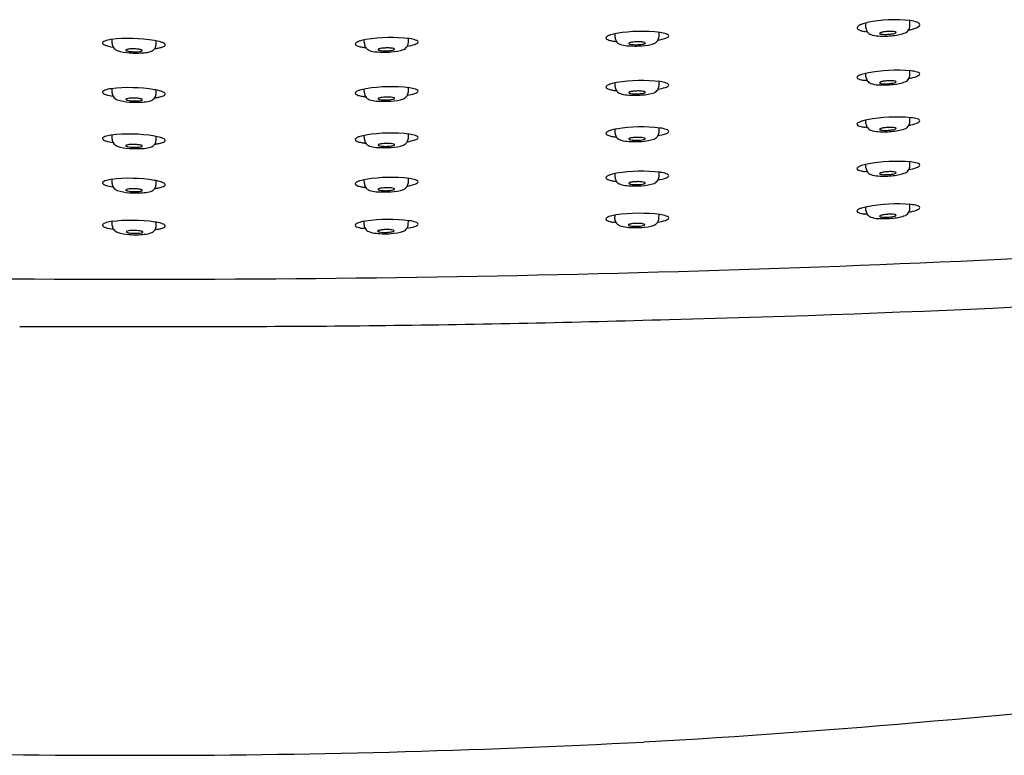
# Model space of a CAD drawing. Units: inches. Extents: x 4473 to 4486.7, y 262.2 to 266.8.
# Drawn here: x 4479.5 to 4482.6, y 262.2 to 264.5 of the extents above; entities that cross this region are included whole.
import ezdxf

# ---------------------------------------------------------------- set-up
doc = ezdxf.new("R2010")
doc.units = ezdxf.units.IN
doc.header["$LTSCALE"] = 0.64311
doc.header["$MEASUREMENT"] = 0
doc.layers.get('0').update_dxf_attribs({"color": 255, "linetype": 'CONTINUOUS'})
doc.layers.get('Defpoints').update_dxf_attribs({"linetype": 'CONTINUOUS'})
doc.styles.get("Standard").update_dxf_attribs({"font": 'txt', "width": 0.8})

msp = doc.modelspace()

# ---------------------------------------------------------------- linework, layer by layer
for p, q in [((4482.1721, 264.5194), (4482.1721, 264.5351)), ((4482.3099, 264.5258), (4482.3099, 264.5426)), ((4481.3856, 264.4892), (4481.3854, 264.501)), ((4481.5233, 264.4924), (4481.5234, 264.5055)), ((4479.8087, 264.4703), (4479.8086, 264.4834)), ((4479.9465, 264.4671), (4479.9466, 264.4789)), ((4480.5996, 264.47), (4480.5994, 264.4819)), ((4480.7374, 264.4732), (4480.7374, 264.4863)), ((4482.1721, 264.3662), (4482.1721, 264.3772)), ((4482.3099, 264.3726), (4482.3099, 264.3847)), ((4481.3856, 264.3351), (4481.3854, 264.3469)), ((4481.5233, 264.3383), (4481.5234, 264.3514)), ((4479.8087, 264.3162), (4479.8086, 264.3292)), ((4479.9465, 264.3129), (4479.9466, 264.3248)), ((4480.5996, 264.3159), (4480.5994, 264.3277)), ((4480.7374, 264.3191), (4480.7374, 264.3322)), ((4482.1722, 264.2195), (4482.1722, 264.2304)), ((4482.31, 264.2259), (4482.31, 264.2379)), ((4480.7374, 264.1738), (4480.7374, 264.1868)), ((4481.3856, 264.1897), (4481.3854, 264.2016)), ((4481.5233, 264.1929), (4481.5234, 264.206)), ((4479.8087, 264.1708), (4479.8086, 264.1839)), ((4479.9465, 264.1676), (4479.9466, 264.1794)), ((4480.5996, 264.1706), (4480.5994, 264.1824)), ((4482.1721, 264.0807), (4482.1721, 264.0917)), ((4482.3099, 264.0871), (4482.3099, 264.0992)), ((4481.3856, 264.0509), (4481.3854, 264.0627)), ((4481.5233, 264.0541), (4481.5234, 264.0672)), ((4479.8087, 264.032), (4479.8086, 264.045)), ((4479.9465, 264.0288), (4479.9466, 264.0406)), ((4480.5996, 264.0317), (4480.5994, 264.0435)), ((4480.7374, 264.0349), (4480.7374, 264.048)), ((4482.1721, 263.9473), (4482.1721, 263.9582)), ((4482.3099, 263.9537), (4482.3099, 263.9657)), ((4479.8091, 263.9002), (4479.8086, 263.9127)), ((4479.9471, 263.8994), (4479.9466, 263.9103)), ((4480.5989, 263.9023), (4480.5994, 263.9133)), ((4480.7369, 263.9031), (4480.7374, 263.9156)), ((4481.3849, 263.9215), (4481.3854, 263.9325)), ((4481.5229, 263.9223), (4481.5234, 263.9348)), ((4479.5189, 263.5838), (4480.2404, 263.5838))]:
    msp.add_line(p, q)
for centre, radius, start, end in [((4482.1561, 264.515), 0.0131, 122.4089, 146.3954), ((4482.1746, 264.4866), 0.047, 110.465, 122.9687), ((4482.2063, 264.4032), 0.1362, 102.9958, 110.6761), ((4482.2632, 264.1243), 0.4209, 83.5225, 102.0088), ((4482.2844, 264.5261), 0.0255, 331.5814, 359.3794), ((4482.2983, 264.4421), 0.1011, 69.9841, 82.9452), ((4482.3269, 264.52), 0.0181, 42.2213, 70.69), ((4482.329, 264.535), 0.0142, 304.7641, 321.3031), ((4482.3367, 264.5293), 0.00466, 317.159, 37.9704), ((4481.3706, 264.4776), 0.0184, 114.1904, 132.3973), ((4481.3895, 264.4375), 0.0627, 106.6138, 114.8774), ((4481.4196, 264.3343), 0.1702, 99.83, 106.4096), ((4481.4695, 264.0228), 0.4857, 83.2019, 99.3558), ((4481.5123, 264.4012), 0.1049, 71.2092, 81.9689), ((4481.5407, 264.4837), 0.0177, 47.07, 72.1983), ((4481.5506, 264.4943), 0.00316, 318.1821, 46.3424), ((4482.1489, 264.5198), 0.00445, 146.4455, 202.1981), ((4482.1533, 264.5226), 0.00971, 207.7074, 242.0166), ((4482.1677, 264.5471), 0.038, 240.2388, 253.4403), ((4482.1856, 264.6045), 0.0982, 252.9321, 259.6638), ((4482.1452, 264.2926), 0.2165, 81.7112, 83.9334), ((4482.1958, 264.5204), 0.0237, 182.4704, 214.9018), ((4482.1955, 264.521), 0.0238, 216.4692, 249.2231), ((4482.2128, 264.5708), 0.0765, 250.3124, 268.4057), ((4482.2279, 264.7775), 0.2838, 266.5342, 276.0751), ((4482.2163, 264.5022), 0.00121, 140.67, 178.5996), ((4482.2161, 264.5023), 0.000999, 183.755, 225.8989), ((4482.2175, 264.5014), 0.00263, 115.845, 143.5536), ((4482.2177, 264.504), 0.00331, 226.3112, 250.161), ((4482.2233, 264.4913), 0.0143, 107.7661, 119.2764), ((4482.2257, 264.5287), 0.0293, 251.7993, 260.3553), ((4482.2371, 264.4462), 0.0614, 97.798, 107.1522), ((4482.231, 264.5708), 0.0717, 261.7701, 269.1049), ((4482.2487, 264.3705), 0.138, 92.4619, 98.3344), ((4482.2327, 264.6376), 0.1385, 268.8397, 275.0784), ((4482.2487, 264.388), 0.1206, 86.6401, 92.7846), ((4482.234, 264.6266), 0.1274, 274.9571, 278.1769), ((4482.2422, 264.5729), 0.0731, 277.8189, 284.8203), ((4482.2539, 264.468), 0.0404, 75.6928, 87.4468), ((4482.2452, 264.6361), 0.1413, 275.1564, 290.9217), ((4482.2552, 264.5237), 0.0222, 284.6551, 295.1221), ((4482.2622, 264.5006), 0.00681, 57.6013, 75.2631), ((4482.262, 264.5091), 0.00618, 295.6568, 309.1034), ((4482.2649, 264.5049), 0.00165, 25.4999, 57.7254), ((4482.2649, 264.5056), 0.00162, 306.9831, 342.1209), ((4482.2657, 264.5053), 0.000812, 345.8009, 21.3597), ((4482.2842, 264.5284), 0.0268, 295.2749, 327.4571), ((4482.2792, 264.6442), 0.1346, 281.3551, 292.5625), ((4482.3159, 264.5539), 0.0372, 293.6942, 304.7693), ((4479.7814, 264.4722), 0.00316, 133.6576, 221.8179), ((4479.7869, 264.4765), 0.0101, 219.4895, 241.3448), ((4479.7913, 264.4615), 0.0177, 107.8017, 132.93), ((4479.7998, 264.4986), 0.0357, 240.1631, 251.5023), ((4479.8197, 264.379), 0.1049, 98.0311, 108.7908), ((4479.8339, 264.6063), 0.1486, 252.1822, 261.4556), ((4479.8625, 264.0007), 0.4857, 80.6442, 96.7981), ((4479.8416, 264.4738), 0.0331, 186.1834, 209.1423), ((4479.9124, 264.3122), 0.1702, 73.5904, 80.17), ((4479.9227, 264.4681), 0.0238, 329.3884, 357.4843), ((4479.9425, 264.4154), 0.0627, 65.1226, 73.3862), ((4479.9585, 264.4841), 0.0259, 286.7239, 303.7105), ((4479.9614, 264.4555), 0.0184, 47.6027, 65.8096), ((4479.9689, 264.4682), 0.00697, 304.9099, 327.4535), ((4479.9716, 264.4662), 0.00365, 332.5754, 52.4124), ((4480.5745, 264.4691), 0.00365, 127.5876, 207.4246), ((4480.5771, 264.4712), 0.00697, 212.5465, 235.0901), ((4480.5847, 264.4584), 0.0184, 114.1904, 132.3973), ((4480.5875, 264.487), 0.0259, 236.2895, 253.2761), ((4480.6035, 264.4184), 0.0627, 106.6138, 114.8774), ((4480.6082, 264.5511), 0.0932, 252.4097, 260.2763), ((4480.6336, 264.3151), 0.1702, 99.83, 106.4096), ((4480.6233, 264.4711), 0.0238, 182.5157, 210.6116), ((4480.6835, 264.0036), 0.4857, 83.2019, 99.3558), ((4480.7045, 264.4768), 0.0331, 330.8577, 353.8166), ((4480.7121, 264.6092), 0.1486, 278.5444, 287.8178), ((4480.7264, 264.382), 0.1049, 71.2092, 81.9689), ((4480.7463, 264.5016), 0.0357, 288.4977, 299.8369), ((4480.7548, 264.4645), 0.0177, 47.07, 72.1983), ((4480.7592, 264.4795), 0.0101, 298.6552, 320.5105), ((4480.7646, 264.4752), 0.00316, 318.1821, 46.3424), ((4481.3605, 264.4883), 0.00365, 127.5876, 207.4246), ((4481.3631, 264.4904), 0.00697, 212.5465, 235.0901), ((4481.3735, 264.5062), 0.0259, 236.2895, 253.2761), ((4481.3942, 264.5702), 0.0932, 252.4097, 260.2763), ((4481.4126, 264.6698), 0.1945, 259.8892, 263.2983), ((4481.4093, 264.4902), 0.0238, 182.5157, 210.6116), ((4481.4118, 264.4936), 0.0277, 213.8847, 249.3848), ((4481.4284, 264.5466), 0.0832, 251.567, 266.0518), ((4481.4487, 264.847), 0.3843, 266.108, 273.1267), ((4481.4299, 264.4707), 0.00121, 138.3458, 176.2754), ((4481.4297, 264.4708), 0.000999, 181.4308, 223.5747), ((4481.4313, 264.4724), 0.00331, 223.9869, 247.8368), ((4481.431, 264.4699), 0.00263, 113.5208, 141.2294), ((4481.4364, 264.4595), 0.0143, 105.4419, 116.9522), ((4481.4403, 264.4968), 0.0293, 249.475, 258.0311), ((4481.4484, 264.4139), 0.0614, 95.4737, 104.828), ((4481.4474, 264.5386), 0.0717, 259.4458, 266.7807), ((4481.457, 264.3378), 0.138, 90.1377, 96.0102), ((4481.4518, 264.6053), 0.1385, 266.5155, 272.7541), ((4481.4576, 264.3553), 0.1206, 84.3159, 90.4603), ((4481.4526, 264.5943), 0.1274, 272.6329, 275.8527), ((4481.4586, 264.5403), 0.0731, 275.4947, 282.4961), ((4481.4661, 264.435), 0.0404, 73.3686, 85.1226), ((4481.4627, 264.6044), 0.1413, 272.8322, 288.5975), ((4481.4697, 264.4906), 0.0222, 282.3309, 292.7979), ((4481.4757, 264.4672), 0.00681, 55.2771, 72.9388), ((4481.4758, 264.4758), 0.00618, 293.3325, 306.7791), ((4481.4786, 264.4714), 0.00165, 23.1757, 55.4012), ((4481.4786, 264.4722), 0.00162, 304.6589, 339.7966), ((4481.4793, 264.4718), 0.000812, 343.4766, 19.0355), ((4481.4973, 264.4952), 0.0268, 292.9507, 325.1328), ((4481.4904, 264.496), 0.0331, 330.8577, 353.8166), ((4481.4981, 264.6284), 0.1486, 278.5444, 287.8178), ((4481.5322, 264.5208), 0.0357, 288.4977, 299.8369), ((4481.5452, 264.4987), 0.0101, 298.6552, 320.5105), ((4479.8347, 264.4731), 0.0268, 214.8672, 247.0493), ((4479.8693, 264.5823), 0.1413, 251.4025, 267.1678), ((4479.8527, 264.4497), 0.000812, 160.9645, 196.5234), ((4479.8534, 264.4493), 0.00165, 124.5988, 156.8243), ((4479.8534, 264.45), 0.00162, 200.2034, 235.3411), ((4479.8564, 264.4451), 0.00681, 107.0612, 124.7229), ((4479.8562, 264.4536), 0.00618, 233.2209, 246.6675), ((4479.8624, 264.4685), 0.0222, 247.2021, 257.6691), ((4479.8659, 264.4129), 0.0404, 94.8774, 106.6314), ((4479.8734, 264.5181), 0.0731, 257.5039, 264.5053), ((4479.8833, 264.8249), 0.3843, 266.8733, 273.892), ((4479.8744, 264.3331), 0.1206, 89.5397, 95.6841), ((4479.8794, 264.5721), 0.1274, 264.1473, 267.3671), ((4479.8802, 264.5832), 0.1385, 267.2459, 273.4845), ((4479.8751, 264.3157), 0.138, 83.9898, 89.8623), ((4479.8846, 264.5165), 0.0717, 273.2193, 280.5542), ((4479.8836, 264.3918), 0.0614, 75.172, 84.5263), ((4479.8917, 264.4746), 0.0293, 281.9689, 290.525), ((4479.8956, 264.4374), 0.0143, 63.0478, 74.5581), ((4479.9007, 264.4503), 0.00331, 292.1632, 316.0131), ((4479.901, 264.4477), 0.00263, 38.7706, 66.4792), ((4479.9021, 264.4486), 0.00121, 3.7246, 41.6542), ((4479.9023, 264.4487), 0.000999, 316.4253, 358.5692), ((4479.9036, 264.5244), 0.0832, 273.9482, 288.433), ((4479.9202, 264.4715), 0.0277, 290.6152, 326.1153), ((4479.9194, 264.6477), 0.1945, 276.7017, 280.1108), ((4479.9378, 264.5481), 0.0932, 279.7237, 287.5903), ((4480.6266, 264.6507), 0.1945, 259.8892, 263.2983), ((4480.6259, 264.4744), 0.0277, 213.8847, 249.3848), ((4480.6424, 264.5274), 0.0832, 251.567, 266.0518), ((4480.6628, 264.8278), 0.3843, 266.108, 273.1267), ((4480.6439, 264.4515), 0.00121, 138.3458, 176.2754), ((4480.6437, 264.4516), 0.000999, 181.4308, 223.5747), ((4480.645, 264.4507), 0.00263, 113.5208, 141.2294), ((4480.6453, 264.4532), 0.00331, 223.9869, 247.8368), ((4480.6505, 264.4404), 0.0143, 105.4419, 116.9522), ((4480.6544, 264.4776), 0.0293, 249.475, 258.0311), ((4480.6624, 264.3947), 0.0614, 95.4737, 104.828), ((4480.6614, 264.5194), 0.0717, 259.4458, 266.7807), ((4480.671, 264.3186), 0.138, 90.1377, 96.0102), ((4480.6658, 264.5861), 0.1385, 266.5155, 272.7541), ((4480.6716, 264.3361), 0.1206, 84.3159, 90.4603), ((4480.6666, 264.5751), 0.1274, 272.6329, 275.8527), ((4480.6726, 264.5211), 0.0731, 275.4947, 282.4961), ((4480.6801, 264.4159), 0.0404, 73.3686, 85.1226), ((4480.6767, 264.5853), 0.1413, 272.8322, 288.5975), ((4480.6837, 264.4714), 0.0222, 282.3309, 292.7979), ((4480.6897, 264.448), 0.00681, 55.2771, 72.9388), ((4480.6899, 264.4566), 0.00618, 293.3325, 306.7791), ((4480.6926, 264.4523), 0.00165, 23.1757, 55.4012), ((4480.6926, 264.453), 0.00162, 304.6589, 339.7966), ((4480.6934, 264.4526), 0.000812, 343.4766, 19.0355), ((4480.7113, 264.476), 0.0268, 292.9507, 325.1328), ((4482.1572, 264.3541), 0.0177, 116.1503, 130.5346), ((4482.1748, 264.3194), 0.0566, 107.5946, 116.741), ((4482.2188, 264.1779), 0.2047, 102.1794, 107.3617), ((4482.27, 263.8647), 0.522, 85.2152, 100.4189), ((4482.2844, 264.3729), 0.0255, 331.5814, 359.3794), ((4482.3031, 264.2804), 0.1049, 73.5334, 84.2931), ((4482.3181, 264.4007), 0.0357, 290.8219, 302.1611), ((4482.3281, 264.364), 0.0177, 49.3943, 74.5225), ((4482.3319, 264.3792), 0.0101, 300.9794, 322.8347), ((4482.3376, 264.3751), 0.00316, 320.5063, 48.6666), ((4481.3706, 264.3235), 0.0184, 114.1904, 132.3973), ((4481.3895, 264.2834), 0.0627, 106.6138, 114.8774), ((4481.4196, 264.1802), 0.1702, 99.83, 106.4096), ((4481.4695, 263.8687), 0.4857, 83.2019, 99.3558), ((4481.4904, 264.3419), 0.0331, 330.8577, 353.8166), ((4481.5123, 264.2471), 0.1049, 71.2092, 81.9689), ((4481.5407, 264.3296), 0.0177, 47.07, 72.1983), ((4481.5506, 264.3402), 0.00316, 318.1821, 46.3424), ((4482.1488, 264.3634), 0.00516, 127.5038, 167.1299), ((4482.1505, 264.366), 0.00688, 191.9772, 254.0407), ((4482.1669, 264.4022), 0.0466, 246.949, 257.3017), ((4482.1837, 264.4742), 0.1205, 257.0037, 262.518), ((4482.1452, 264.1395), 0.2165, 81.7112, 83.9334), ((4482.1958, 264.3672), 0.0237, 182.4704, 214.9018), ((4482.1955, 264.3678), 0.0238, 216.4692, 249.2231), ((4482.2128, 264.4176), 0.0765, 250.3124, 268.4057), ((4482.2279, 264.6244), 0.2838, 266.5342, 276.0751), ((4482.2163, 264.3475), 0.00121, 140.67, 178.5996), ((4482.2161, 264.3476), 0.000999, 183.755, 225.8989), ((4482.2175, 264.3468), 0.00263, 115.845, 143.5536), ((4482.2177, 264.3493), 0.00331, 226.3112, 250.161), ((4482.2233, 264.3367), 0.0143, 107.7661, 119.2764), ((4482.2257, 264.374), 0.0293, 251.7993, 260.3553), ((4482.2371, 264.2916), 0.0614, 97.798, 107.1522), ((4482.231, 264.4161), 0.0717, 261.7701, 269.1049), ((4482.2487, 264.2159), 0.138, 92.4619, 98.3344), ((4482.2327, 264.4829), 0.1385, 268.8397, 275.0784), ((4482.2487, 264.2333), 0.1206, 86.6401, 92.7846), ((4482.234, 264.4719), 0.1274, 274.9571, 278.1769), ((4482.2422, 264.4182), 0.0731, 277.8189, 284.8203), ((4482.2539, 264.3134), 0.0404, 75.6928, 87.4468), ((4482.2452, 264.4829), 0.1413, 275.1564, 290.9217), ((4482.2552, 264.369), 0.0222, 284.6551, 295.1221), ((4482.2622, 264.3459), 0.00681, 57.6013, 75.2631), ((4482.262, 264.3545), 0.00618, 295.6568, 309.1034), ((4482.2649, 264.3502), 0.00165, 25.4999, 57.7254), ((4482.2649, 264.351), 0.00162, 306.9831, 342.1209), ((4482.2657, 264.3507), 0.000812, 345.8009, 21.3597), ((4482.2842, 264.3752), 0.0268, 295.2749, 327.4571), ((4482.2797, 264.5069), 0.1486, 280.5378, 290.142), ((4479.7814, 264.3181), 0.00316, 133.6576, 221.8179), ((4479.7869, 264.3224), 0.0101, 219.4895, 241.3448), ((4479.7913, 264.3074), 0.0177, 107.8017, 132.93), ((4479.7998, 264.3445), 0.0357, 240.1631, 251.5023), ((4479.8197, 264.2249), 0.1049, 98.0311, 108.7908), ((4479.8339, 264.4521), 0.1486, 252.1822, 261.4556), ((4479.8625, 263.8465), 0.4857, 80.6442, 96.7981), ((4479.8416, 264.3197), 0.0331, 186.1834, 209.1423), ((4479.9124, 264.1581), 0.1702, 73.5904, 80.17), ((4479.9227, 264.314), 0.0238, 329.3884, 357.4843), ((4479.9425, 264.2613), 0.0627, 65.1226, 73.3862), ((4479.9585, 264.3299), 0.0259, 286.7239, 303.7105), ((4479.9614, 264.3013), 0.0184, 47.6027, 65.8096), ((4479.9689, 264.3141), 0.00697, 304.9099, 327.4535), ((4479.9716, 264.312), 0.00365, 332.5754, 52.4124), ((4480.5745, 264.315), 0.00365, 127.5876, 207.4246), ((4480.5771, 264.3171), 0.00697, 212.5465, 235.0901), ((4480.5847, 264.3043), 0.0184, 114.1904, 132.3973), ((4480.5875, 264.3329), 0.0259, 236.2895, 253.2761), ((4480.6035, 264.2642), 0.0627, 106.6138, 114.8774), ((4480.6082, 264.3969), 0.0932, 252.4097, 260.2763), ((4480.6336, 264.161), 0.1702, 99.83, 106.4096), ((4480.6233, 264.3169), 0.0238, 182.5157, 210.6116), ((4480.6835, 263.8495), 0.4857, 83.2019, 99.3558), ((4480.7045, 264.3227), 0.0331, 330.8577, 353.8166), ((4480.7121, 264.4551), 0.1486, 278.5444, 287.8178), ((4480.7264, 264.2279), 0.1049, 71.2092, 81.9689), ((4480.7463, 264.3475), 0.0357, 288.4977, 299.8369), ((4480.7548, 264.3104), 0.0177, 47.07, 72.1983), ((4480.7592, 264.3254), 0.0101, 298.6552, 320.5105), ((4480.7646, 264.321), 0.00316, 318.1821, 46.3424), ((4481.3605, 264.3342), 0.00365, 127.5876, 207.4246), ((4481.3631, 264.3363), 0.00697, 212.5465, 235.0901), ((4481.3735, 264.3521), 0.0259, 236.2895, 253.2761), ((4481.3942, 264.4161), 0.0932, 252.4097, 260.2763), ((4481.4126, 264.5157), 0.1945, 259.8892, 263.2983), ((4481.4093, 264.3361), 0.0238, 182.5157, 210.6116), ((4481.4118, 264.3395), 0.0277, 213.8847, 249.3848), ((4481.4284, 264.3924), 0.0832, 251.567, 266.0518), ((4481.4487, 264.6929), 0.3843, 266.108, 273.1267), ((4481.4299, 264.3166), 0.00121, 138.3458, 176.2754), ((4481.4297, 264.3167), 0.000999, 181.4308, 223.5747), ((4481.4313, 264.3183), 0.00331, 223.9869, 247.8368), ((4481.431, 264.3157), 0.00263, 113.5208, 141.2294), ((4481.4364, 264.3054), 0.0143, 105.4419, 116.9522), ((4481.4403, 264.3427), 0.0293, 249.475, 258.0311), ((4481.4484, 264.2598), 0.0614, 95.4737, 104.828), ((4481.4474, 264.3845), 0.0717, 259.4458, 266.7807), ((4481.457, 264.1837), 0.138, 90.1377, 96.0102), ((4481.4518, 264.4512), 0.1385, 266.5155, 272.7541), ((4481.4576, 264.2012), 0.1206, 84.3159, 90.4603), ((4481.4526, 264.4401), 0.1274, 272.6329, 275.8527), ((4481.4586, 264.3861), 0.0731, 275.4947, 282.4961), ((4481.4661, 264.2809), 0.0404, 73.3686, 85.1226), ((4481.4627, 264.4503), 0.1413, 272.8322, 288.5975), ((4481.4697, 264.3365), 0.0222, 282.3309, 292.7979), ((4481.4757, 264.3131), 0.00681, 55.2771, 72.9388), ((4481.4758, 264.3216), 0.00618, 293.3325, 306.7791), ((4481.4786, 264.3173), 0.00165, 23.1757, 55.4012), ((4481.4786, 264.318), 0.00162, 304.6589, 339.7966), ((4481.4793, 264.3177), 0.000812, 343.4766, 19.0355), ((4481.4973, 264.3411), 0.0268, 292.9507, 325.1328), ((4481.4981, 264.4743), 0.1486, 278.5444, 287.8178), ((4481.5322, 264.3666), 0.0357, 288.4977, 299.8369), ((4481.5452, 264.3445), 0.0101, 298.6552, 320.5105), ((4479.8347, 264.3189), 0.0268, 214.8672, 247.0493), ((4479.8693, 264.4282), 0.1413, 251.4025, 267.1678), ((4479.8527, 264.2956), 0.000812, 160.9645, 196.5234), ((4479.8534, 264.2952), 0.00165, 124.5988, 156.8243), ((4479.8534, 264.2959), 0.00162, 200.2034, 235.3411), ((4479.8564, 264.2909), 0.00681, 107.0612, 124.7229), ((4479.8562, 264.2995), 0.00618, 233.2209, 246.6675), ((4479.8624, 264.3143), 0.0222, 247.2021, 257.6691), ((4479.8659, 264.2588), 0.0404, 94.8774, 106.6314), ((4479.8734, 264.364), 0.0731, 257.5039, 264.5053), ((4479.8833, 264.6708), 0.3843, 266.8733, 273.892), ((4479.8744, 264.179), 0.1206, 89.5397, 95.6841), ((4479.8794, 264.418), 0.1274, 264.1473, 267.3671), ((4479.8802, 264.4291), 0.1385, 267.2459, 273.4845), ((4479.8751, 264.1615), 0.138, 83.9898, 89.8623), ((4479.8846, 264.3624), 0.0717, 273.2193, 280.5542), ((4479.8836, 264.2377), 0.0614, 75.172, 84.5263), ((4479.8917, 264.3205), 0.0293, 281.9689, 290.525), ((4479.8956, 264.2833), 0.0143, 63.0478, 74.5581), ((4479.9007, 264.2962), 0.00331, 292.1632, 316.0131), ((4479.901, 264.2936), 0.00263, 38.7706, 66.4792), ((4479.9021, 264.2944), 0.00121, 3.7246, 41.6542), ((4479.9023, 264.2946), 0.000999, 316.4253, 358.5692), ((4479.9036, 264.3703), 0.0832, 273.9482, 288.433), ((4479.9202, 264.3173), 0.0277, 290.6152, 326.1153), ((4479.9194, 264.4936), 0.1945, 276.7017, 280.1108), ((4479.9378, 264.394), 0.0932, 279.7237, 287.5903), ((4480.6266, 264.4965), 0.1945, 259.8892, 263.2983), ((4480.6259, 264.3203), 0.0277, 213.8847, 249.3848), ((4480.6424, 264.3732), 0.0832, 251.567, 266.0518), ((4480.6628, 264.6737), 0.3843, 266.108, 273.1267), ((4480.6439, 264.2974), 0.00121, 138.3458, 176.2754), ((4480.6437, 264.2975), 0.000999, 181.4308, 223.5747), ((4480.645, 264.2966), 0.00263, 113.5208, 141.2294), ((4480.6453, 264.2991), 0.00331, 223.9869, 247.8368), ((4480.6505, 264.2862), 0.0143, 105.4419, 116.9522), ((4480.6544, 264.3235), 0.0293, 249.475, 258.0311), ((4480.6624, 264.2406), 0.0614, 95.4737, 104.828), ((4480.6614, 264.3653), 0.0717, 259.4458, 266.7807), ((4480.671, 264.1645), 0.138, 90.1377, 96.0102), ((4480.6658, 264.432), 0.1385, 266.5155, 272.7541), ((4480.6716, 264.182), 0.1206, 84.3159, 90.4603), ((4480.6666, 264.4209), 0.1274, 272.6329, 275.8527), ((4480.6726, 264.367), 0.0731, 275.4947, 282.4961), ((4480.6801, 264.2617), 0.0404, 73.3686, 85.1226), ((4480.6767, 264.4311), 0.1413, 272.8322, 288.5975), ((4480.6837, 264.3173), 0.0222, 282.3309, 292.7979), ((4480.6897, 264.2939), 0.00681, 55.2771, 72.9388), ((4480.6899, 264.3025), 0.00618, 293.3325, 306.7791), ((4480.6926, 264.2981), 0.00165, 23.1757, 55.4012), ((4480.6926, 264.2988), 0.00162, 304.6589, 339.7966), ((4480.6934, 264.2985), 0.000812, 343.4766, 19.0355), ((4480.7113, 264.3219), 0.0268, 292.9507, 325.1328), ((4482.1489, 264.2166), 0.00516, 127.5038, 167.1299), ((4482.1505, 264.2192), 0.00688, 191.9772, 254.0407), ((4482.1572, 264.2073), 0.0177, 116.1503, 130.5346), ((4482.1749, 264.1727), 0.0566, 107.5946, 116.741), ((4482.2189, 264.0312), 0.2047, 102.1794, 107.3617), ((4482.1958, 264.2205), 0.0237, 182.4704, 214.9018), ((4482.2701, 263.7179), 0.522, 85.2152, 100.4189), ((4482.2844, 264.2262), 0.0255, 331.5814, 359.3794), ((4482.2797, 264.3601), 0.1486, 280.5378, 290.142), ((4482.3032, 264.1337), 0.1049, 73.5334, 84.2931), ((4482.3182, 264.254), 0.0357, 290.8219, 302.1611), ((4482.3282, 264.2173), 0.0177, 49.3943, 74.5225), ((4482.332, 264.2324), 0.0101, 300.9794, 322.8347), ((4482.3376, 264.2283), 0.00316, 320.5063, 48.6666), ((4479.8625, 263.7012), 0.4857, 80.6442, 96.7981), ((4480.6835, 263.7042), 0.4857, 83.2019, 99.3558), ((4480.7264, 264.0825), 0.1049, 71.2092, 81.9689), ((4481.3605, 264.1888), 0.00365, 127.5876, 207.4246), ((4481.3631, 264.1909), 0.00697, 212.5465, 235.0901), ((4481.3706, 264.1781), 0.0184, 114.1904, 132.3973), ((4481.3735, 264.2067), 0.0259, 236.2895, 253.2761), ((4481.3895, 264.1381), 0.0627, 106.6138, 114.8774), ((4481.4196, 264.0349), 0.1702, 99.83, 106.4096), ((4481.4093, 264.1908), 0.0238, 182.5157, 210.6116), ((4481.4695, 263.7233), 0.4857, 83.2019, 99.3558), ((4481.4904, 264.1965), 0.0331, 330.8577, 353.8166), ((4481.4981, 264.3289), 0.1486, 278.5444, 287.8178), ((4481.5123, 264.1017), 0.1049, 71.2092, 81.9689), ((4481.5322, 264.2213), 0.0357, 288.4977, 299.8369), ((4481.5407, 264.1842), 0.0177, 47.07, 72.1983), ((4481.5452, 264.1992), 0.0101, 298.6552, 320.5105), ((4481.5506, 264.1949), 0.00316, 318.1821, 46.3424), ((4482.1669, 264.2555), 0.0466, 246.949, 257.3017), ((4482.1838, 264.3275), 0.1205, 257.0037, 262.518), ((4482.1452, 263.9927), 0.2165, 81.7112, 83.9334), ((4482.1956, 264.2211), 0.0238, 216.4692, 249.2231), ((4482.2129, 264.2708), 0.0765, 250.3124, 268.4057), ((4482.2279, 264.4776), 0.2838, 266.5342, 276.0751), ((4482.2163, 264.2013), 0.00121, 140.67, 178.5996), ((4482.2161, 264.2014), 0.000999, 183.755, 225.8989), ((4482.2175, 264.2006), 0.00263, 115.845, 143.5536), ((4482.2177, 264.2031), 0.00331, 226.3112, 250.161), ((4482.2233, 264.1905), 0.0143, 107.7661, 119.2764), ((4482.2257, 264.2278), 0.0293, 251.7993, 260.3553), ((4482.2371, 264.1454), 0.0614, 97.798, 107.1522), ((4482.2311, 264.2699), 0.0717, 261.7701, 269.1049), ((4482.2488, 264.0697), 0.138, 92.4619, 98.3344), ((4482.2328, 264.3367), 0.1385, 268.8397, 275.0784), ((4482.2487, 264.0871), 0.1206, 86.6401, 92.7846), ((4482.234, 264.3257), 0.1274, 274.9571, 278.1769), ((4482.2422, 264.272), 0.0731, 277.8189, 284.8203), ((4482.254, 264.1672), 0.0404, 75.6928, 87.4468), ((4482.2452, 264.3362), 0.1413, 275.1564, 290.9217), ((4482.2553, 264.2228), 0.0222, 284.6551, 295.1221), ((4482.2622, 264.1997), 0.00681, 57.6013, 75.2631), ((4482.262, 264.2083), 0.00618, 295.6568, 309.1034), ((4482.265, 264.204), 0.00165, 25.4999, 57.7254), ((4482.265, 264.2048), 0.00162, 306.9831, 342.1209), ((4482.2657, 264.2045), 0.000812, 345.8009, 21.3597), ((4482.2842, 264.2285), 0.0268, 295.2749, 327.4571), ((4479.7814, 264.1727), 0.00316, 133.6576, 221.8179), ((4479.7869, 264.177), 0.0101, 219.4895, 241.3448), ((4479.7913, 264.1621), 0.0177, 107.8017, 132.93), ((4479.7998, 264.1992), 0.0357, 240.1631, 251.5023), ((4479.8197, 264.0796), 0.1049, 98.0311, 108.7908), ((4479.8339, 264.3068), 0.1486, 252.1822, 261.4556), ((4479.8416, 264.1744), 0.0331, 186.1834, 209.1423), ((4479.8347, 264.1736), 0.0268, 214.8672, 247.0493), ((4479.8659, 264.1134), 0.0404, 94.8774, 106.6314), ((4479.8744, 264.0337), 0.1206, 89.5397, 95.6841), ((4479.8751, 264.0162), 0.138, 83.9898, 89.8623), ((4479.8836, 264.0923), 0.0614, 75.172, 84.5263), ((4479.9202, 264.172), 0.0277, 290.6152, 326.1153), ((4479.9124, 264.0127), 0.1702, 73.5904, 80.17), ((4479.9194, 264.3482), 0.1945, 276.7017, 280.1108), ((4479.9227, 264.1686), 0.0238, 329.3884, 357.4843), ((4479.9378, 264.2486), 0.0932, 279.7237, 287.5903), ((4479.9425, 264.1159), 0.0627, 65.1226, 73.3862), ((4479.9585, 264.1846), 0.0259, 286.7239, 303.7105), ((4479.9614, 264.156), 0.0184, 47.6027, 65.8096), ((4479.9689, 264.1688), 0.00697, 304.9099, 327.4535), ((4479.9716, 264.1667), 0.00365, 332.5754, 52.4124), ((4480.5745, 264.1697), 0.00365, 127.5876, 207.4246), ((4480.5771, 264.1717), 0.00697, 212.5465, 235.0901), ((4480.5847, 264.159), 0.0184, 114.1904, 132.3973), ((4480.5875, 264.1875), 0.0259, 236.2895, 253.2761), ((4480.6035, 264.1189), 0.0627, 106.6138, 114.8774), ((4480.6082, 264.2516), 0.0932, 252.4097, 260.2763), ((4480.6336, 264.0157), 0.1702, 99.83, 106.4096), ((4480.6266, 264.3512), 0.1945, 259.8892, 263.2983), ((4480.6233, 264.1716), 0.0238, 182.5157, 210.6116), ((4480.6259, 264.1749), 0.0277, 213.8847, 249.3848), ((4480.645, 264.1512), 0.00263, 113.5208, 141.2294), ((4480.6505, 264.1409), 0.0143, 105.4419, 116.9522), ((4480.6624, 264.0953), 0.0614, 95.4737, 104.828), ((4480.671, 264.0192), 0.138, 90.1377, 96.0102), ((4480.6716, 264.0366), 0.1206, 84.3159, 90.4603), ((4480.6801, 264.1164), 0.0404, 73.3686, 85.1226), ((4480.6897, 264.1485), 0.00681, 55.2771, 72.9388), ((4480.6926, 264.1528), 0.00165, 23.1757, 55.4012), ((4480.6934, 264.1532), 0.000812, 343.4766, 19.0355), ((4480.7113, 264.1766), 0.0268, 292.9507, 325.1328), ((4480.7045, 264.1773), 0.0331, 330.8577, 353.8166), ((4480.7121, 264.3097), 0.1486, 278.5444, 287.8178), ((4480.7463, 264.2021), 0.0357, 288.4977, 299.8369), ((4480.7548, 264.165), 0.0177, 47.07, 72.1983), ((4480.7592, 264.18), 0.0101, 298.6552, 320.5105), ((4480.7646, 264.1757), 0.00316, 318.1821, 46.3424), ((4481.3942, 264.2708), 0.0932, 252.4097, 260.2763), ((4481.4126, 264.3704), 0.1945, 259.8892, 263.2983), ((4481.4118, 264.1941), 0.0277, 213.8847, 249.3848), ((4481.4284, 264.2471), 0.0832, 251.567, 266.0518), ((4481.4487, 264.5476), 0.3843, 266.108, 273.1267), ((4481.4299, 264.1712), 0.00121, 138.3458, 176.2754), ((4481.4297, 264.1713), 0.000999, 181.4308, 223.5747), ((4481.4313, 264.173), 0.00331, 223.9869, 247.8368), ((4481.431, 264.1704), 0.00263, 113.5208, 141.2294), ((4481.4364, 264.1601), 0.0143, 105.4419, 116.9522), ((4481.4403, 264.1973), 0.0293, 249.475, 258.0311), ((4481.4484, 264.1145), 0.0614, 95.4737, 104.828), ((4481.4474, 264.2391), 0.0717, 259.4458, 266.7807), ((4481.457, 264.0383), 0.138, 90.1377, 96.0102), ((4481.4518, 264.3059), 0.1385, 266.5155, 272.7541), ((4481.4576, 264.0558), 0.1206, 84.3159, 90.4603), ((4481.4526, 264.2948), 0.1274, 272.6329, 275.8527), ((4481.4586, 264.2408), 0.0731, 275.4947, 282.4961), ((4481.4661, 264.1356), 0.0404, 73.3686, 85.1226), ((4481.4627, 264.305), 0.1413, 272.8322, 288.5975), ((4481.4697, 264.1911), 0.0222, 282.3309, 292.7979), ((4481.4757, 264.1677), 0.00681, 55.2771, 72.9388), ((4481.4758, 264.1763), 0.00618, 293.3325, 306.7791), ((4481.4786, 264.172), 0.00165, 23.1757, 55.4012), ((4481.4786, 264.1727), 0.00162, 304.6589, 339.7966), ((4481.4793, 264.1724), 0.000812, 343.4766, 19.0355), ((4481.4973, 264.1957), 0.0268, 292.9507, 325.1328), ((4479.8693, 264.2828), 0.1413, 251.4025, 267.1678), ((4479.8527, 264.1502), 0.000812, 160.9645, 196.5234), ((4479.8534, 264.1498), 0.00165, 124.5988, 156.8243), ((4479.8534, 264.1505), 0.00162, 200.2034, 235.3411), ((4479.8564, 264.1456), 0.00681, 107.0612, 124.7229), ((4479.8562, 264.1542), 0.00618, 233.2209, 246.6675), ((4479.8624, 264.169), 0.0222, 247.2021, 257.6691), ((4479.8734, 264.2187), 0.0731, 257.5039, 264.5053), ((4479.8833, 264.5254), 0.3843, 266.8733, 273.892), ((4479.8794, 264.2726), 0.1274, 264.1473, 267.3671), ((4479.8802, 264.2837), 0.1385, 267.2459, 273.4845), ((4479.8846, 264.217), 0.0717, 273.2193, 280.5542), ((4479.8917, 264.1752), 0.0293, 281.9689, 290.525), ((4479.8956, 264.1379), 0.0143, 63.0478, 74.5581), ((4479.9007, 264.1508), 0.00331, 292.1632, 316.0131), ((4479.901, 264.1483), 0.00263, 38.7706, 66.4792), ((4479.9021, 264.1491), 0.00121, 3.7246, 41.6542), ((4479.9023, 264.1492), 0.000999, 316.4253, 358.5692), ((4479.9036, 264.2249), 0.0832, 273.9482, 288.433), ((4480.6424, 264.2279), 0.0832, 251.567, 266.0518), ((4480.6628, 264.5284), 0.3843, 266.108, 273.1267), ((4480.6439, 264.1521), 0.00121, 138.3458, 176.2754), ((4480.6437, 264.1522), 0.000999, 181.4308, 223.5747), ((4480.6453, 264.1538), 0.00331, 223.9869, 247.8368), ((4480.6544, 264.1781), 0.0293, 249.475, 258.0311), ((4480.6614, 264.22), 0.0717, 259.4458, 266.7807), ((4480.6658, 264.2867), 0.1385, 266.5155, 272.7541), ((4480.6666, 264.2756), 0.1274, 272.6329, 275.8527), ((4480.6726, 264.2216), 0.0731, 275.4947, 282.4961), ((4480.6767, 264.2858), 0.1413, 272.8322, 288.5975), ((4480.6837, 264.1719), 0.0222, 282.3309, 292.7979), ((4480.6899, 264.1571), 0.00618, 293.3325, 306.7791), ((4480.6926, 264.1535), 0.00162, 304.6589, 339.7966), ((4482.2188, 263.8924), 0.2047, 102.1794, 107.3617), ((4482.27, 263.5792), 0.522, 85.2152, 100.4189), ((4482.3031, 263.9949), 0.1049, 73.5334, 84.2931), ((4482.3281, 264.0785), 0.0177, 49.3943, 74.5225), ((4482.3376, 264.0895), 0.00316, 320.5063, 48.6666), ((4481.4196, 263.896), 0.1702, 99.83, 106.4096), ((4481.4695, 263.5845), 0.4857, 83.2019, 99.3558), ((4481.5123, 263.9629), 0.1049, 71.2092, 81.9689), ((4481.5407, 264.0454), 0.0177, 47.07, 72.1983), ((4482.1488, 264.0779), 0.00516, 127.5038, 167.1299), ((4482.1505, 264.0804), 0.00688, 191.9772, 254.0407), ((4482.1572, 264.0685), 0.0177, 116.1503, 130.5346), ((4482.1669, 264.1167), 0.0466, 246.949, 257.3017), ((4482.1748, 264.0339), 0.0566, 107.5946, 116.741), ((4482.1837, 264.1887), 0.1205, 257.0037, 262.518), ((4482.1452, 263.8539), 0.2165, 81.7112, 83.9334), ((4482.1958, 264.0817), 0.0237, 182.4704, 214.9018), ((4482.1955, 264.0823), 0.0238, 216.4692, 249.2231), ((4482.2163, 264.0626), 0.00121, 140.67, 178.5996), ((4482.2161, 264.0627), 0.000999, 183.755, 225.8989), ((4482.2175, 264.0618), 0.00263, 115.845, 143.5536), ((4482.2177, 264.0643), 0.00331, 226.3112, 250.161), ((4482.2233, 264.0517), 0.0143, 107.7661, 119.2764), ((4482.2257, 264.089), 0.0293, 251.7993, 260.3553), ((4482.2371, 264.0066), 0.0614, 97.798, 107.1522), ((4482.2487, 263.9309), 0.138, 92.4619, 98.3344), ((4482.2487, 263.9484), 0.1206, 86.6401, 92.7846), ((4482.234, 264.1869), 0.1274, 274.9571, 278.1769), ((4482.2422, 264.1332), 0.0731, 277.8189, 284.8203), ((4482.2539, 264.0284), 0.0404, 75.6928, 87.4468), ((4482.2452, 264.1974), 0.1413, 275.1564, 290.9217), ((4482.2552, 264.0841), 0.0222, 284.6551, 295.1221), ((4482.2622, 264.0609), 0.00681, 57.6013, 75.2631), ((4482.262, 264.0695), 0.00618, 295.6568, 309.1034), ((4482.2649, 264.0653), 0.00165, 25.4999, 57.7254), ((4482.2649, 264.066), 0.00162, 306.9831, 342.1209), ((4482.2657, 264.0657), 0.000812, 345.8009, 21.3597), ((4482.2842, 264.0897), 0.0268, 295.2749, 327.4571), ((4482.2844, 264.0874), 0.0255, 331.5814, 359.3794), ((4482.2797, 264.2214), 0.1486, 280.5378, 290.142), ((4482.3181, 264.1152), 0.0357, 290.8219, 302.1611), ((4482.3319, 264.0936), 0.0101, 300.9794, 322.8347), ((4479.7814, 264.0339), 0.00316, 133.6576, 221.8179), ((4479.7869, 264.0382), 0.0101, 219.4895, 241.3448), ((4479.7913, 264.0232), 0.0177, 107.8017, 132.93), ((4479.8197, 263.9407), 0.1049, 98.0311, 108.7908), ((4479.8625, 263.5624), 0.4857, 80.6442, 96.7981), ((4479.8416, 264.0355), 0.0331, 186.1834, 209.1423), ((4479.9124, 263.8739), 0.1702, 73.5904, 80.17), ((4479.9425, 263.9771), 0.0627, 65.1226, 73.3862), ((4479.9614, 264.0172), 0.0184, 47.6027, 65.8096), ((4479.9716, 264.0279), 0.00365, 332.5754, 52.4124), ((4480.5745, 264.0308), 0.00365, 127.5876, 207.4246), ((4480.5847, 264.0201), 0.0184, 114.1904, 132.3973), ((4480.6035, 263.98), 0.0627, 106.6138, 114.8774), ((4480.6336, 263.8768), 0.1702, 99.83, 106.4096), ((4480.6233, 264.0328), 0.0238, 182.5157, 210.6116), ((4480.6835, 263.5653), 0.4857, 83.2019, 99.3558), ((4480.7045, 264.0385), 0.0331, 330.8577, 353.8166), ((4480.7264, 263.9437), 0.1049, 71.2092, 81.9689), ((4480.7463, 264.0633), 0.0357, 288.4977, 299.8369), ((4480.7548, 264.0262), 0.0177, 47.07, 72.1983), ((4480.7592, 264.0412), 0.0101, 298.6552, 320.5105), ((4480.7646, 264.0368), 0.00316, 318.1821, 46.3424), ((4481.3605, 264.05), 0.00365, 127.5876, 207.4246), ((4481.3631, 264.0521), 0.00697, 212.5465, 235.0901), ((4481.3706, 264.0393), 0.0184, 114.1904, 132.3973), ((4481.3735, 264.0679), 0.0259, 236.2895, 253.2761), ((4481.3895, 263.9992), 0.0627, 106.6138, 114.8774), ((4481.3942, 264.1319), 0.0932, 252.4097, 260.2763), ((4481.4126, 264.2315), 0.1945, 259.8892, 263.2983), ((4481.4093, 264.0519), 0.0238, 182.5157, 210.6116), ((4481.4118, 264.0553), 0.0277, 213.8847, 249.3848), ((4481.4299, 264.0324), 0.00121, 138.3458, 176.2754), ((4481.4297, 264.0325), 0.000999, 181.4308, 223.5747), ((4481.4313, 264.0341), 0.00331, 223.9869, 247.8368), ((4481.431, 264.0316), 0.00263, 113.5208, 141.2294), ((4481.4364, 264.0212), 0.0143, 105.4419, 116.9522), ((4481.4403, 264.0585), 0.0293, 249.475, 258.0311), ((4481.4484, 263.9756), 0.0614, 95.4737, 104.828), ((4481.4474, 264.1003), 0.0717, 259.4458, 266.7807), ((4481.457, 263.8995), 0.138, 90.1377, 96.0102), ((4481.4576, 263.917), 0.1206, 84.3159, 90.4603), ((4481.4586, 264.1019), 0.0731, 275.4947, 282.4961), ((4481.4661, 263.9967), 0.0404, 73.3686, 85.1226), ((4481.4627, 264.1661), 0.1413, 272.8322, 288.5975), ((4481.4697, 264.0523), 0.0222, 282.3309, 292.7979), ((4481.4757, 264.0289), 0.00681, 55.2771, 72.9388), ((4481.4758, 264.0375), 0.00618, 293.3325, 306.7791), ((4481.4786, 264.0331), 0.00165, 23.1757, 55.4012), ((4481.4786, 264.0338), 0.00162, 304.6589, 339.7966), ((4481.4793, 264.0335), 0.000812, 343.4766, 19.0355), ((4481.4973, 264.0569), 0.0268, 292.9507, 325.1328), ((4481.4904, 264.0577), 0.0331, 330.8577, 353.8166), ((4481.4981, 264.1901), 0.1486, 278.5444, 287.8178), ((4481.5322, 264.0824), 0.0357, 288.4977, 299.8369), ((4481.5452, 264.0603), 0.0101, 298.6552, 320.5105), ((4481.5506, 264.056), 0.00316, 318.1821, 46.3424), ((4482.2128, 264.1321), 0.0765, 250.3124, 268.4057), ((4482.2279, 264.3388), 0.2838, 266.5342, 276.0751), ((4482.231, 264.1311), 0.0717, 261.7701, 269.1049), ((4482.2327, 264.198), 0.1385, 268.8397, 275.0784), ((4479.7998, 264.0603), 0.0357, 240.1631, 251.5023), ((4479.8339, 264.1679), 0.1486, 252.1822, 261.4556), ((4479.8347, 264.0348), 0.0268, 214.8672, 247.0493), ((4479.8693, 264.144), 0.1413, 251.4025, 267.1678), ((4479.8527, 264.0114), 0.000812, 160.9645, 196.5234), ((4479.8534, 264.011), 0.00165, 124.5988, 156.8243), ((4479.8534, 264.0117), 0.00162, 200.2034, 235.3411), ((4479.8564, 264.0067), 0.00681, 107.0612, 124.7229), ((4479.8562, 264.0153), 0.00618, 233.2209, 246.6675), ((4479.8624, 264.0301), 0.0222, 247.2021, 257.6691), ((4479.8659, 263.9746), 0.0404, 94.8774, 106.6314), ((4479.8734, 264.0798), 0.0731, 257.5039, 264.5053), ((4479.8833, 264.3866), 0.3843, 266.8733, 273.892), ((4479.8744, 263.8948), 0.1206, 89.5397, 95.6841), ((4479.8794, 264.1338), 0.1274, 264.1473, 267.3671), ((4479.8802, 264.1449), 0.1385, 267.2459, 273.4845), ((4479.8751, 263.8774), 0.138, 83.9898, 89.8623), ((4479.8846, 264.0782), 0.0717, 273.2193, 280.5542), ((4479.8836, 263.9535), 0.0614, 75.172, 84.5263), ((4479.8917, 264.0363), 0.0293, 281.9689, 290.525), ((4479.8956, 263.9991), 0.0143, 63.0478, 74.5581), ((4479.9007, 264.012), 0.00331, 292.1632, 316.0131), ((4479.901, 264.0094), 0.00263, 38.7706, 66.4792), ((4479.9021, 264.0103), 0.00121, 3.7246, 41.6542), ((4479.9023, 264.0104), 0.000999, 316.4253, 358.5692), ((4479.9036, 264.0861), 0.0832, 273.9482, 288.433), ((4479.9202, 264.0331), 0.0277, 290.6152, 326.1153), ((4479.9194, 264.2094), 0.1945, 276.7017, 280.1108), ((4479.9227, 264.0298), 0.0238, 329.3884, 357.4843), ((4479.9378, 264.1098), 0.0932, 279.7237, 287.5903), ((4479.9585, 264.0457), 0.0259, 286.7239, 303.7105), ((4479.9689, 264.0299), 0.00697, 304.9099, 327.4535), ((4480.5771, 264.0329), 0.00697, 212.5465, 235.0901), ((4480.5875, 264.0487), 0.0259, 236.2895, 253.2761), ((4480.6082, 264.1127), 0.0932, 252.4097, 260.2763), ((4480.6266, 264.2123), 0.1945, 259.8892, 263.2983), ((4480.6259, 264.0361), 0.0277, 213.8847, 249.3848), ((4480.6424, 264.0891), 0.0832, 251.567, 266.0518), ((4480.6628, 264.3895), 0.3843, 266.108, 273.1267), ((4480.6439, 264.0132), 0.00121, 138.3458, 176.2754), ((4480.6437, 264.0133), 0.000999, 181.4308, 223.5747), ((4480.645, 264.0124), 0.00263, 113.5208, 141.2294), ((4480.6453, 264.0149), 0.00331, 223.9869, 247.8368), ((4480.6505, 264.0021), 0.0143, 105.4419, 116.9522), ((4480.6544, 264.0393), 0.0293, 249.475, 258.0311), ((4480.6624, 263.9564), 0.0614, 95.4737, 104.828), ((4480.6614, 264.0811), 0.0717, 259.4458, 266.7807), ((4480.671, 263.8803), 0.138, 90.1377, 96.0102), ((4480.6658, 264.1478), 0.1385, 266.5155, 272.7541), ((4480.6716, 263.8978), 0.1206, 84.3159, 90.4603), ((4480.6666, 264.1368), 0.1274, 272.6329, 275.8527), ((4480.6726, 264.0828), 0.0731, 275.4947, 282.4961), ((4480.6801, 263.9775), 0.0404, 73.3686, 85.1226), ((4480.6767, 264.147), 0.1413, 272.8322, 288.5975), ((4480.6837, 264.0331), 0.0222, 282.3309, 292.7979), ((4480.6897, 264.0097), 0.00681, 55.2771, 72.9388), ((4480.6899, 264.0183), 0.00618, 293.3325, 306.7791), ((4480.6926, 264.0139), 0.00165, 23.1757, 55.4012), ((4480.6926, 264.0147), 0.00162, 304.6589, 339.7966), ((4480.6934, 264.0143), 0.000812, 343.4766, 19.0355), ((4480.7113, 264.0377), 0.0268, 292.9507, 325.1328), ((4480.7121, 264.1709), 0.1486, 278.5444, 287.8178), ((4481.4284, 264.1082), 0.0832, 251.567, 266.0518), ((4481.4487, 264.4087), 0.3843, 266.108, 273.1267), ((4481.4518, 264.167), 0.1385, 266.5155, 272.7541), ((4481.4526, 264.1559), 0.1274, 272.6329, 275.8527), ((4481.4624, 263.4164), 0.522, 82.8909, 98.0947), ((4482.1488, 263.9444), 0.00516, 127.5038, 167.1299), ((4482.1505, 263.947), 0.00688, 191.9772, 254.0407), ((4482.1572, 263.9351), 0.0177, 116.1503, 130.5346), ((4482.1669, 263.9833), 0.0466, 246.949, 257.3017), ((4482.1748, 263.9005), 0.0566, 107.5946, 116.741), ((4482.1837, 264.0553), 0.1205, 257.0037, 262.518), ((4482.2188, 263.759), 0.2047, 102.1794, 107.3617), ((4482.1958, 263.9483), 0.0237, 182.4704, 214.9018), ((4482.27, 263.4457), 0.522, 85.2152, 100.4189), ((4482.2842, 263.9563), 0.0268, 295.2749, 327.4571), ((4482.2844, 263.9539), 0.0255, 331.5814, 359.3794), ((4482.2797, 264.0879), 0.1486, 280.5378, 290.142), ((4482.3031, 263.8615), 0.1049, 73.5334, 84.2931), ((4482.3181, 263.9818), 0.0357, 290.8219, 302.1611), ((4482.3281, 263.9451), 0.0177, 49.3943, 74.5225), ((4482.3319, 263.9602), 0.0101, 300.9794, 322.8347), ((4482.3376, 263.9561), 0.00316, 320.5063, 48.6666), ((4479.7913, 263.8908), 0.0177, 107.8017, 132.93), ((4479.8197, 263.8083), 0.1049, 98.0311, 108.7908), ((4479.8696, 263.3943), 0.522, 81.9053, 97.1091), ((4479.9081, 263.7093), 0.2047, 74.9625, 80.1448), ((4479.9463, 263.8525), 0.0566, 65.5832, 74.7296), ((4480.5835, 263.8908), 0.0177, 113.8261, 128.2104), ((4480.5997, 263.8554), 0.0566, 105.2704, 114.4168), ((4480.638, 263.7123), 0.2047, 99.8552, 105.0375), ((4480.6764, 263.3972), 0.522, 82.8909, 98.0947), ((4480.7264, 263.8113), 0.1049, 71.2092, 81.9689), ((4480.7548, 263.8938), 0.0177, 47.07, 72.1983), ((4480.7646, 263.9045), 0.00316, 318.1821, 46.3424), ((4481.3615, 263.9196), 0.00516, 125.1796, 164.8057), ((4481.3633, 263.9221), 0.00688, 189.653, 251.7165), ((4481.3695, 263.91), 0.0177, 113.8261, 128.2104), ((4481.3811, 263.9577), 0.0466, 244.6248, 254.9774), ((4481.3857, 263.8746), 0.0566, 105.2704, 114.4168), ((4481.4009, 264.0289), 0.1205, 254.6795, 260.1938), ((4481.4239, 263.7315), 0.2047, 99.8552, 105.0375), ((4481.3488, 263.696), 0.2165, 79.387, 81.6091), ((4481.4086, 263.9216), 0.0237, 180.1462, 212.5776), ((4481.4084, 263.9222), 0.0238, 214.145, 246.8989), ((4481.4554, 263.7687), 0.138, 90.1377, 96.0102), ((4481.456, 263.7862), 0.1206, 84.3159, 90.4603), ((4481.4645, 263.8659), 0.0404, 73.3686, 85.1226), ((4481.4973, 263.9259), 0.0268, 292.9507, 325.1328), ((4481.4974, 263.9236), 0.0255, 329.2572, 357.0552), ((4481.4981, 264.0577), 0.1486, 278.2136, 287.8178), ((4481.5123, 263.8305), 0.1049, 71.2092, 81.9689), ((4481.5322, 263.9501), 0.0357, 288.4977, 299.8369), ((4481.5407, 263.913), 0.0177, 47.07, 72.1983), ((4481.5451, 263.928), 0.0101, 298.6552, 320.5105), ((4481.5506, 263.9236), 0.00316, 318.1821, 46.3424), ((4482.1452, 263.7205), 0.2165, 81.7112, 83.9334), ((4482.1955, 263.9489), 0.0238, 216.4692, 249.2231), ((4482.2128, 263.9986), 0.0765, 250.3124, 268.4057), ((4482.2279, 264.2054), 0.2838, 266.5342, 276.0751), ((4482.2163, 263.9291), 0.00121, 140.67, 178.5996), ((4482.2161, 263.9292), 0.000999, 183.755, 225.8989), ((4482.2175, 263.9283), 0.00263, 115.845, 143.5536), ((4482.2177, 263.9309), 0.00331, 226.3112, 250.161), ((4482.2233, 263.9182), 0.0143, 107.7661, 119.2764), ((4482.2257, 263.9556), 0.0293, 251.7993, 260.3553), ((4482.2371, 263.8732), 0.0614, 97.798, 107.1522), ((4482.231, 263.9977), 0.0717, 261.7701, 269.1049), ((4482.2487, 263.7974), 0.138, 92.4619, 98.3344), ((4482.2327, 264.0645), 0.1385, 268.8397, 275.0784), ((4482.2487, 263.8149), 0.1206, 86.6401, 92.7846), ((4482.234, 264.0535), 0.1274, 274.9571, 278.1769), ((4482.2422, 263.9998), 0.0731, 277.8189, 284.8203), ((4482.2539, 263.895), 0.0404, 75.6928, 87.4468), ((4482.2452, 264.064), 0.1413, 275.1564, 290.9217), ((4482.2552, 263.9506), 0.0222, 284.6551, 295.1221), ((4482.2622, 263.9275), 0.00681, 57.6013, 75.2631), ((4482.262, 263.9361), 0.00618, 295.6568, 309.1034), ((4482.2649, 263.9318), 0.00165, 25.4999, 57.7254), ((4482.2649, 263.9326), 0.00162, 306.9831, 342.1209), ((4482.2657, 263.9323), 0.000812, 345.8009, 21.3597), ((4479.7814, 263.9015), 0.00316, 133.6576, 221.8179), ((4479.7869, 263.9058), 0.0101, 219.4895, 241.3448), ((4479.7998, 263.9279), 0.0357, 240.1631, 251.5023), ((4479.8339, 264.0355), 0.1486, 252.1822, 261.7864), ((4479.8346, 263.9015), 0.0255, 182.9448, 210.7428), ((4479.8347, 263.9038), 0.0268, 214.8672, 247.0493), ((4479.8693, 264.013), 0.1413, 251.4025, 267.1678), ((4479.855, 263.8802), 0.00165, 124.5988, 156.8243), ((4479.8542, 263.8806), 0.000812, 160.9645, 196.5234), ((4479.855, 263.8809), 0.00162, 200.2034, 235.3411), ((4479.8579, 263.876), 0.00681, 107.0612, 124.7229), ((4479.8577, 263.8845), 0.00618, 233.2209, 246.6675), ((4479.8639, 263.8993), 0.0222, 247.2021, 257.6691), ((4479.8675, 263.8438), 0.0404, 94.8774, 106.6314), ((4479.875, 263.949), 0.0731, 257.5039, 264.5053), ((4479.876, 263.764), 0.1206, 89.5397, 95.6841), ((4479.881, 264.003), 0.1274, 264.1473, 267.3671), ((4479.8818, 264.0141), 0.1385, 267.2459, 273.4845), ((4479.8766, 263.7466), 0.138, 83.9898, 89.8623), ((4479.8862, 263.9474), 0.0717, 273.2193, 280.5542), ((4479.8852, 263.8227), 0.0614, 75.172, 84.5263), ((4479.8932, 263.9055), 0.0293, 281.9689, 290.525), ((4479.8971, 263.8683), 0.0143, 63.0478, 74.5581), ((4479.9022, 263.8812), 0.00331, 292.1632, 316.0131), ((4479.9025, 263.8786), 0.00263, 38.7706, 66.4792), ((4479.9037, 263.8795), 0.00121, 3.7246, 41.6542), ((4479.9039, 263.8796), 0.000999, 316.4253, 358.5692), ((4479.9043, 263.9491), 0.0765, 273.9185, 292.0118), ((4479.9236, 263.9), 0.0238, 293.1011, 325.855), ((4479.9234, 263.8994), 0.0237, 327.4224, 359.8538), ((4479.9832, 263.6739), 0.2165, 98.3909, 100.613), ((4479.9311, 264.0068), 0.1205, 279.8062, 285.3205), ((4479.9509, 263.9356), 0.0466, 285.0226, 295.3752), ((4479.9625, 263.8878), 0.0177, 51.7896, 66.1739), ((4479.9687, 263.9), 0.00688, 288.2835, 350.347), ((4479.9705, 263.8975), 0.00516, 15.1943, 54.8204), ((4480.5755, 263.9004), 0.00516, 125.1796, 164.8057), ((4480.5773, 263.9029), 0.00688, 189.653, 251.7165), ((4480.5952, 263.9385), 0.0466, 244.6248, 254.9774), ((4480.6149, 264.0098), 0.1205, 254.6795, 260.1938), ((4480.5628, 263.6768), 0.2165, 79.387, 81.6091), ((4480.6227, 263.9024), 0.0237, 180.1462, 212.5776), ((4480.6224, 263.903), 0.0238, 214.145, 246.8989), ((4480.6417, 263.952), 0.0765, 247.9882, 266.0815), ((4480.6651, 264.158), 0.2838, 264.2099, 273.7509), ((4480.6423, 263.8824), 0.00121, 138.3458, 176.2754), ((4480.6421, 263.8825), 0.000999, 181.4308, 223.5747), ((4480.6435, 263.8816), 0.00263, 113.5208, 141.2294), ((4480.6438, 263.8841), 0.00331, 223.9869, 247.8368), ((4480.6489, 263.8713), 0.0143, 105.4419, 116.9522), ((4480.6528, 263.9085), 0.0293, 249.475, 258.0311), ((4480.6608, 263.8256), 0.0614, 95.4737, 104.828), ((4480.6599, 263.9503), 0.0717, 259.4458, 266.7807), ((4480.6694, 263.7495), 0.138, 90.1377, 96.0102), ((4480.6643, 264.017), 0.1385, 266.5155, 272.7541), ((4480.6701, 263.767), 0.1206, 84.3159, 90.4603), ((4480.6651, 264.006), 0.1274, 272.6329, 275.8527), ((4480.6711, 263.952), 0.0731, 275.4947, 282.4961), ((4480.6786, 263.8467), 0.0404, 73.3686, 85.1226), ((4480.6767, 264.016), 0.1413, 272.8322, 288.5975), ((4480.6821, 263.9023), 0.0222, 282.3309, 292.7979), ((4480.6881, 263.8789), 0.00681, 55.2771, 72.9388), ((4480.6883, 263.8875), 0.00618, 293.3325, 306.7791), ((4480.6911, 263.8832), 0.00165, 23.1757, 55.4012), ((4480.6911, 263.8839), 0.00162, 304.6589, 339.7966), ((4480.6918, 263.8835), 0.000812, 343.4766, 19.0355), ((4480.7113, 263.9068), 0.0268, 292.9507, 325.1328), ((4480.7114, 263.9045), 0.0255, 329.2572, 357.0552), ((4480.7121, 264.0385), 0.1486, 278.2136, 287.8178), ((4480.7463, 263.9309), 0.0357, 288.4977, 299.8369), ((4480.7592, 263.9088), 0.0101, 298.6552, 320.5105), ((4481.4277, 263.9712), 0.0765, 247.9882, 266.0815), ((4481.4511, 264.1772), 0.2838, 264.2099, 273.7509), ((4481.4283, 263.9016), 0.00121, 138.3458, 176.2754), ((4481.4281, 263.9017), 0.000999, 181.4308, 223.5747), ((4481.4295, 263.9008), 0.00263, 113.5208, 141.2294), ((4481.4298, 263.9033), 0.00331, 223.9869, 247.8368), ((4481.4349, 263.8904), 0.0143, 105.4419, 116.9522), ((4481.4388, 263.9277), 0.0293, 249.475, 258.0311), ((4481.4468, 263.8448), 0.0614, 95.4737, 104.828), ((4481.4458, 263.9695), 0.0717, 259.4458, 266.7807), ((4481.4502, 264.0362), 0.1385, 266.5155, 272.7541), ((4481.451, 264.0251), 0.1274, 272.6329, 275.8527), ((4481.457, 263.9712), 0.0731, 275.4947, 282.4961), ((4481.4627, 264.0352), 0.1413, 272.8322, 288.5975), ((4481.4681, 263.9215), 0.0222, 282.3309, 292.7979), ((4481.4741, 263.8981), 0.00681, 55.2771, 72.9388), ((4481.4743, 263.9067), 0.00618, 293.3325, 306.7791), ((4481.477, 263.9023), 0.00165, 23.1757, 55.4012), ((4481.477, 263.903), 0.00162, 304.6589, 339.7966), ((4481.4778, 263.9027), 0.000812, 343.4766, 19.0355), ((4479.854, 321.8016), 58.0696, 266.036828, 270.02526), ((4479.8809, 264.155), 0.2838, 266.2491, 275.7901), ((4479.9052, 321.8016), 58.0696, 269.97474, 273.963172), ((4480.3234, 312.945), 49.3547, 271.43088, 274.12144), ((4480.081, 312.232), 48.6486, 270.68957, 271.73731), ((4480.06, 316.8808), 53.2973, 270.1939, 270.65194), ((4479.6675, 293.6131), 31.3838, 273.30194, 276.63366), ((4479.8796, 292.7798), 30.5402, 267.00538, 272.99462)]:
    msp.add_arc(centre, radius, start, end)

# ---------------------------------------------------------------- texts
at = {"layer": 'Defpoints'}
for tag, p, s in [('TRADENAME', (4479.8795, 264.0235), 'AIRFOIL '), ('MODELNUMBER', (4479.8796, 264.0251), 'K-37269X'), ('PRODUCT', (4479.8796, 264.0218), 'SHOWERHEAD ')]:
    msp.add_attdef(tag, p, s, height=0.001, dxfattribs=at)

doc.saveas('drawing.dxf')
